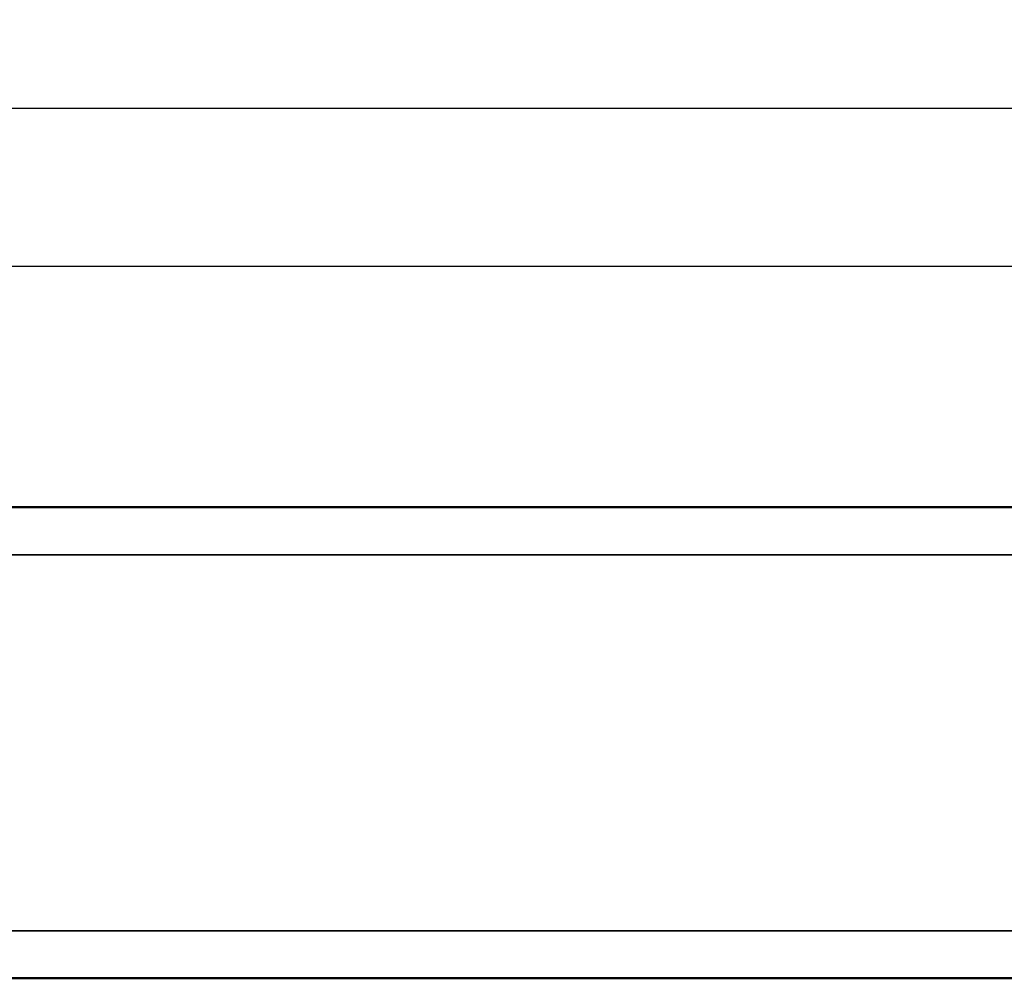
# Model space of a CAD drawing. Extents: x 5106 to 8869, y 352 to 2420.
# Drawn here: x 8386 to 8448, y 1381 to 1442 of the extents above; entities that cross this region are included whole.
import ezdxf

# ---------------------------------------------------------------- set-up
doc = ezdxf.new("R2010")
doc.units = 0
doc.layers.get('0').update_dxf_attribs({"lineweight": 25})
for name, color, linetype, lineweight in [('AM_5', 3, 'Continuous', 25), ('Sichtbar (ISO)', 7, 'Continuous', 50), ('Sichtbar schmal (ISO)', 3, 'Continuous', 35)]:
    doc.layers.add(name, color=color, linetype=linetype, lineweight=lineweight)
doc.styles.get("Standard").update_dxf_attribs({"font": 'ARIALN.TTF'})
doc.dimstyles.new('AM_DIN$0', dxfattribs={"dimtxt": 3.5, "dimasz": 2.5, "dimexe": 1, "dimexo": 1, "dimgap": 1.5, "dimtad": 1, "dimdsep": 46, "dimtxsty": 'Standard', "dimcen": 0, "dimclrd": 256, "dimclre": 256, "dimclrt": 2, "dimadec": 0, "dimazin": 2, "dimtp": 0.1, "dimtm": 0.1, "dimtfac": 0.71, "dimtdec": 3, "dimtmove": 0, "dimatfit": 3, "dimfxl": 1, "dimlwd": -1, "dimlwe": -1, "dimarcsym": 0})

# ---------------------------------------------------------------- blocks, each defined once
blk = doc.blocks.new('*D9')
at = {"layer": 'AM_5', "transparency": 16777216}
for p, q in [((8020.574, 1408.291), (8020.574, 1437.156)), ((8655.574, 1408.291), (8655.574, 1437.156)), ((8023.074, 1436.156), (8653.074, 1436.156))]:
    blk.add_line(p, q, dxfattribs=at)
for points in [[(8023.074, 1436.573), (8023.074, 1435.739), (8020.574, 1436.156)], [(8653.074, 1436.573), (8653.074, 1435.739), (8655.574, 1436.156)]]:
    blk.add_solid(points, dxfattribs=at)
at = {"layer": 'Defpoints', "color": 0, "transparency": 16777216}
for p in [(8655.574, 1436.156), (8020.574, 1407.291), (8655.574, 1407.291)]:
    blk.add_point(p, dxfattribs=at)
at = {"layer": 'AM_5', "color": 2, "transparency": 16777216, "insert": (8338.074, 1439.443), "char_height": 3.5, "attachment_point": 5}
blk.add_mtext('635', dxfattribs=at)
blk = doc.blocks.new('*D10')
at = {"layer": 'AM_5', "transparency": 16777216}
for p, q in [((8020.574, 1408.291), (8020.574, 1427.189)), ((8492.802, 1415.189), (8492.802, 1427.189)), ((8023.074, 1426.189), (8490.302, 1426.189))]:
    blk.add_line(p, q, dxfattribs=at)
for points in [[(8023.074, 1426.606), (8023.074, 1425.773), (8020.574, 1426.189)], [(8490.302, 1426.606), (8490.302, 1425.773), (8492.802, 1426.189)]]:
    blk.add_solid(points, dxfattribs=at)
at = {"layer": 'Defpoints', "color": 0, "transparency": 16777216}
for p in [(8492.802, 1426.189), (8492.802, 1414.189), (8020.574, 1407.291)]:
    blk.add_point(p, dxfattribs=at)
at = {"layer": 'AM_5', "color": 2, "transparency": 16777216, "insert": (8256.688, 1429.446), "char_height": 3.5, "attachment_point": 5}
blk.add_mtext('472', dxfattribs=at)
blk = doc.blocks.new('CDC-0252-0800-1-ACB-L_Drive_F')
at = {"layer": 'Sichtbar (ISO)'}
for p, q in [((2.5, 9), (454.75, 9)), ((2.5, -20.7), (632.5, -20.7))]:
    blk.add_line(p, q, dxfattribs=at)
at = {"layer": 'Sichtbar schmal (ISO)'}
for p, q in [((2.5, 6), (454.75, 6)), ((632.5, -17.7), (2.5, -17.7))]:
    blk.add_line(p, q, dxfattribs=at)
blk = doc.blocks.new('CDC-0252-0800-1-ACB-L_Drive+cable_F')
blk.add_blockref('CDC-0252-0800-1-ACB-L_Drive_F', (0, 0))
blk = doc.blocks.new('CDC-0252-0800-1-ACB-L_F')
blk.add_blockref('CDC-0252-0800-1-ACB-L_Drive+cable_F', (0, 0))

msp = doc.modelspace()

# ---------------------------------------------------------------- block references
msp.add_blockref('CDC-0252-0800-1-ACB-L_F', (8020.574, 1401.991))

# ---------------------------------------------------------------- dimensions: what is measured, and where the dimension line sits
at = {"layer": 'AM_5'}
for base, p2, override, picture, middle in [((8655.574, 1436.156), (8655.574, 1407.291), {"dimpost": ''}, '*D9', (8338.074, 1439.443)), ((8492.802, 1426.189), (8492.802, 1414.189), {"dimdec": 0}, '*D10', (8256.688, 1429.446))]:
    dim = msp.add_linear_dim(base=base, p1=(8020.574, 1407.291), p2=p2, dimstyle='AM_DIN$0', override=override, dxfattribs=at)
    dim.commit()
    dim.dimension.update_dxf_attribs({"geometry": picture, "text_midpoint": middle})

doc.saveas('drawing.dxf')
